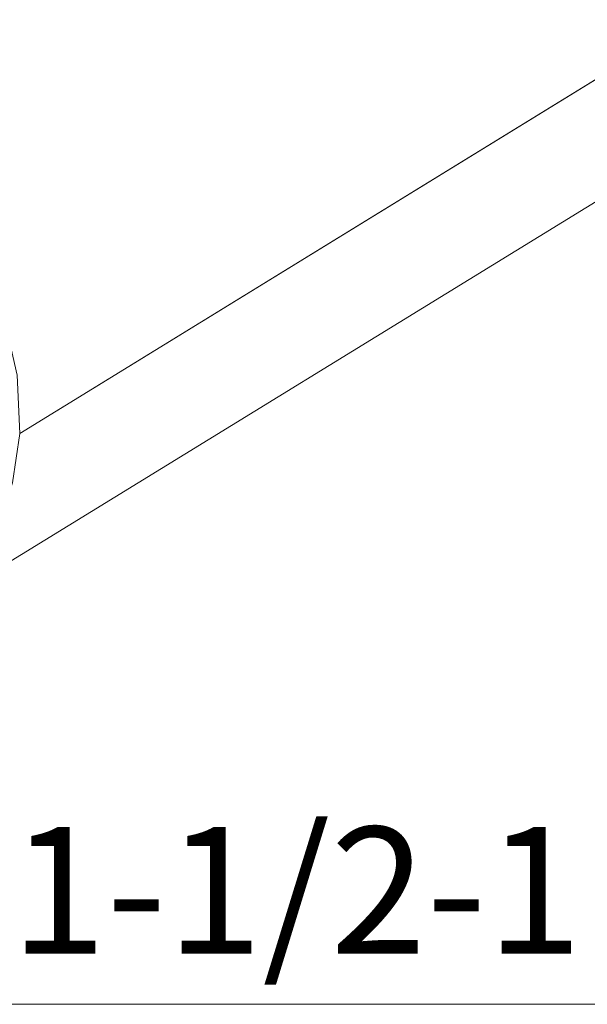
# Model space of a CAD drawing. Units: inches. Extents: x -4.3 to 12.7, y -11 to 0.
# Drawn here: x -1.6 to -1.1, y -6.4 to -5.4 of the extents above; entities that cross this region are included whole.
import ezdxf

# ---------------------------------------------------------------- set-up
doc = ezdxf.new("R2010")
doc.units = ezdxf.units.IN
doc.header["$MEASUREMENT"] = 0
doc.layers.add('Dimensions', color=7, linetype='Continuous', lineweight=0)

# ---------------------------------------------------------------- blocks, each defined once
blk = doc.blocks.new('Block_3')
at = {"layer": 'Dimensions', "color": 18, "lineweight": 18, "true_color": 0x010101}
blk.add_line((-1.70475, -6.36204), (-0.78678, -6.36204), dxfattribs=at)
at = {"layer": 'Dimensions', "insert": (-1.63005, -6.31495), "char_height": 0.2, "attachment_point": 7}
blk.add_mtext('\\C250;\\c2105123;\\FMyriad Pro|b0|i0|c1;\\H0.118000;\\W1.000000;1-1/2-11.5 NPT', dxfattribs=at)
blk = doc.blocks.new('Block_4')
at = {"layer": 'Dimensions', "color": 18, "lineweight": 5, "true_color": 0x000000}
for p, q in [((-1.62143, -5.83067), (1.9044, -3.66234)), ((1.9044, -3.66234), (-1.62143, -5.83067)), ((1.82107, -3.82901), (-1.71726, -6.00317)), ((1.82107, -3.82901), (-1.71726, -6.00317)), ((-1.6281, -5.87651), (-1.62143, -5.83067))]:
    blk.add_line(p, q, dxfattribs=at)
for points in [[(1.89107, -3.55151), (1.90274, -3.60817), (1.9044, -3.66234), (-1.62143, -5.83067), (-1.62393, -5.77651), (-1.63643, -5.72067)], [(-1.65226, -5.93651), (-1.64726, -5.92817), (-1.64143, -5.91901), (-1.63476, -5.89734), (-1.63143, -5.88734), (-1.6281, -5.87651), (-1.62143, -5.83067), (1.9044, -3.66234), (1.8969, -3.71401)]]:
    blk.add_lwpolyline(points, dxfattribs=at)

msp = doc.modelspace()

# ---------------------------------------------------------------- block references
at = {"layer": 'Dimensions'}
for name in ['Block_4', 'Block_3']:
    msp.add_blockref(name, (0, 0), dxfattribs=at)

doc.saveas('drawing.dxf')
